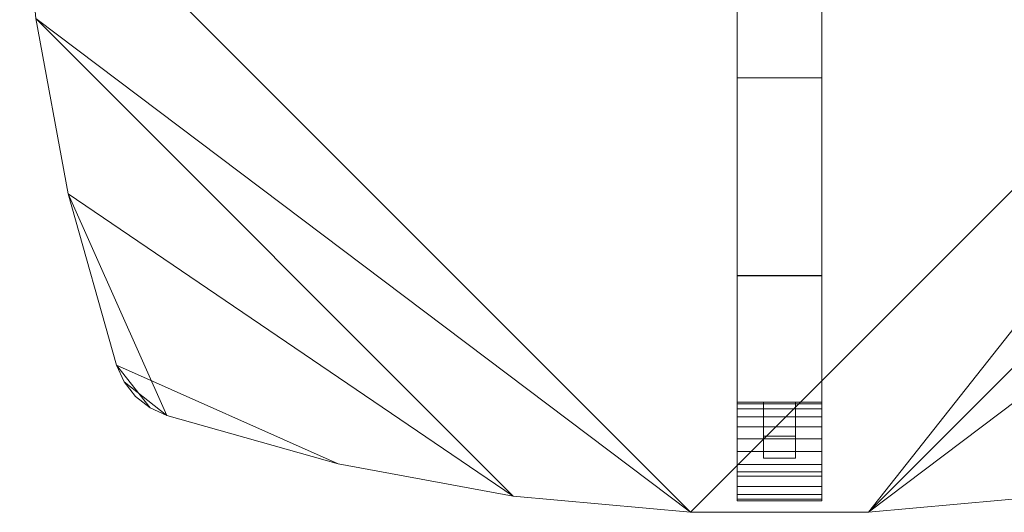
# Model space of a CAD drawing. Units: inches. Extents: x -353 to -317.1, y 196.4 to 232.3.
# Drawn here: x -353 to -329.8, y 196.4 to 208.1 of the extents above; entities that cross this region are included whole.
import ezdxf

# ---------------------------------------------------------------- set-up
doc = ezdxf.new("R2010")
doc.units = ezdxf.units.IN
doc.header["$MEASUREMENT"] = 0
doc.layers.add('I-FURN', color=30, linetype='Continuous', lineweight=9)

# ---------------------------------------------------------------- blocks, each defined once
blk = doc.blocks.new('Reload Squircle 36x36 Top - Reload Squircle 36_ x 36_ x 29_ High_ Self-charge SC_ Casters-371304-_3D_')
at = {"layer": 'I-FURN'}
mesh = blk.add_polyface(dxfattribs=at)
corners = [(-14.48, 15.665, 29), (-14.875, 15.481, 29), (-15.216, 15.211, 29), (-15.486, 14.869, 29), (-15.67, 14.475, 29), (-16.807, 10.425, 29), (-17.571, 6.289, 29), (-17.954, 2.1, 29), (-17.953, -2.106, 29), (-17.57, -6.295, 29), (-16.805, -10.431, 29), (-15.668, -14.48, 29), (-15.484, -14.875, 29), (-15.214, -15.216, 29), (-14.872, -15.486, 29), (-14.478, -15.67, 29), (-10.428, -16.807, 29), (-6.292, -17.571, 29), (-2.103, -17.954, 29), (2.103, -17.953, 29), (6.292, -17.57, 29), (10.428, -16.805, 29), (14.477, -15.668, 29), (14.872, -15.484, 29), (15.213, -15.214, 29), (15.483, -14.872, 29), (15.667, -14.478, 29), (16.804, -10.428, 29), (17.568, -6.292, 29), (17.951, -2.103, 29), (17.95, 2.103, 29), (17.567, 6.292, 29), (16.803, 10.428, 29), (15.665, 14.477, 29), (15.481, 14.872, 29), (15.211, 15.213, 29), (14.869, 15.483, 29), (14.475, 15.667, 29), (10.425, 16.804, 29), (6.289, 17.568, 29), (2.1, 17.951, 29), (-2.106, 17.95, 29), (-6.295, 17.567, 29), (-10.431, 16.803, 29)]
mesh.append_faces([[corners[k] for k in face] for face in [(30, 8, 18)]], dxfattribs={"vtx0": -1, "vtx1": -1, "vtx2": -1})
mesh.append_faces([[corners[k] for k in face] for face in [(30, 41, 7, 8)]], dxfattribs={"vtx0": -1, "vtx1": -1, "vtx3": -1})
mesh.append_faces([[corners[k] for k in face] for face in [(18, 8, 9, 17), (30, 18, 19, 29), (26, 22, 23)]], dxfattribs={"vtx0": -1, "vtx2": -1})
mesh.append_faces([[corners[k] for k in face] for face in [(33, 36, 37, 38), (11, 14, 15, 16)]], dxfattribs={"vtx0": -1, "vtx3": -1})
mesh.append_faces([[corners[k] for k in face] for face in [(1, 2, 0)]], dxfattribs={"vtx1": -1})
mesh.append_faces([[corners[k] for k in face] for face in [(9, 10, 17)]], dxfattribs={"vtx1": -1, "vtx2": -1})
mesh.append_faces([[corners[k] for k in face] for face in [(43, 0, 4, 5), (42, 43, 5, 6), (41, 42, 6, 7), (38, 39, 32, 33), (39, 40, 31, 32), (30, 31, 40, 41), (10, 11, 16, 17), (27, 28, 20, 21), (26, 27, 21, 22), (28, 29, 19, 20)]], dxfattribs={"vtx1": -1, "vtx3": -1})
mesh.append_faces([[corners[k] for k in face] for face in [(34, 35, 36, 33), (24, 25, 26, 23)]], dxfattribs={"vtx2": -1})
mesh.append_faces([[corners[k] for k in face] for face in [(2, 3, 4, 0)]], dxfattribs={"vtx2": -1, "vtx3": -1})
mesh.append_faces([[corners[k] for k in face] for face in [(11, 12, 13, 14)]], dxfattribs={"vtx3": -1})
mesh = blk.add_polyface(dxfattribs=at)
corners = [(-14.48, 15.665, 27.815), (-10.431, 16.803, 27.815), (-6.295, 17.567, 27.815), (-2.106, 17.95, 27.815), (2.1, 17.951, 27.815), (6.289, 17.568, 27.815), (10.425, 16.804, 27.815), (14.475, 15.667, 27.815), (14.869, 15.483, 27.815), (15.211, 15.213, 27.815), (15.481, 14.872, 27.815), (15.665, 14.477, 27.815), (16.803, 10.428, 27.815), (17.567, 6.292, 27.815), (17.95, 2.103, 27.815), (17.951, -2.103, 27.815), (17.568, -6.292, 27.815), (16.804, -10.428, 27.815), (15.667, -14.478, 27.815), (15.483, -14.872, 27.815), (15.213, -15.214, 27.815), (14.872, -15.484, 27.815), (14.477, -15.668, 27.815), (10.428, -16.805, 27.815), (6.292, -17.57, 27.815), (2.103, -17.953, 27.815), (-2.103, -17.954, 27.815), (-6.292, -17.571, 27.815), (-10.428, -16.807, 27.815), (-14.478, -15.67, 27.815), (-14.872, -15.486, 27.815), (-15.214, -15.216, 27.815), (-15.484, -14.875, 27.815), (-15.668, -14.48, 27.815), (-16.805, -10.431, 27.815), (-17.57, -6.295, 27.815), (-17.953, -2.106, 27.815), (-17.954, 2.1, 27.815), (-17.571, 6.289, 27.815), (-16.807, 10.425, 27.815), (-15.67, 14.475, 27.815), (-15.486, 14.869, 27.815), (-15.216, 15.211, 27.815), (-14.875, 15.481, 27.815)]
mesh.append_faces([[corners[k] for k in face] for face in [(37, 14, 36)]], dxfattribs={"vtx0": -1, "vtx1": -1})
mesh.append_faces([[corners[k] for k in face] for face in [(14, 37, 3, 4)]], dxfattribs={"vtx0": -1, "vtx1": -1, "vtx3": -1})
mesh.append_faces([[corners[k] for k in face] for face in [(35, 26, 27, 34), (14, 25, 26), (3, 37, 38, 2), (11, 7, 8)]], dxfattribs={"vtx0": -1, "vtx2": -1})
mesh.append_faces([[corners[k] for k in face] for face in [(26, 35, 36, 14)]], dxfattribs={"vtx0": -1, "vtx2": -1, "vtx3": -1})
mesh.append_faces([[corners[k] for k in face] for face in [(29, 32, 33, 34), (18, 21, 22, 23), (40, 43, 0, 1)]], dxfattribs={"vtx0": -1, "vtx3": -1})
mesh.append_faces([[corners[k] for k in face] for face in [(28, 29, 34, 27), (15, 16, 25, 14), (38, 39, 2)]], dxfattribs={"vtx1": -1, "vtx2": -1})
mesh.append_faces([[corners[k] for k in face] for face in [(23, 24, 17, 18), (24, 25, 16, 17), (39, 40, 1, 2), (12, 13, 5, 6), (11, 12, 6, 7), (13, 14, 4, 5)]], dxfattribs={"vtx1": -1, "vtx3": -1})
mesh.append_faces([[corners[k] for k in face] for face in [(19, 20, 21, 18), (9, 10, 11, 8)]], dxfattribs={"vtx2": -1})
mesh.append_faces([[corners[k] for k in face] for face in [(29, 30, 31, 32), (40, 41, 42, 43)]], dxfattribs={"vtx3": -1})
mesh = blk.add_polyface(dxfattribs=at)
corners = [(-1, -1, 5.128), (-1, -1, 4.153), (-1, -3.001, 4.153), (-1, -7.693, 4), (-1, -12.366, 3.542), (-1, -17, 2.781), (-1, -17, 3.781), (-1, -12.365, 4.528), (-1, -7.692, 4.978), (-1, -3, 5.128), (-1, 1, 5.128), (-1, 3, 5.128), (-1, 7.692, 4.978), (-1, 12.365, 4.528), (-1, 17, 3.781), (-1, 17, 2.781), (-1, 12.366, 3.542), (-1, 7.693, 4), (-1, 3.001, 4.153), (-1, 1, 4.153)]
mesh.append_faces([[corners[k] for k in face] for face in [(2, 8, 9, 1), (8, 2, 3), (18, 11, 12, 17), (13, 16, 17, 12)]], dxfattribs={"vtx0": -1, "vtx2": -1})
mesh.append_faces([[corners[k] for k in face] for face in [(3, 4, 7, 8)]], dxfattribs={"vtx1": -1, "vtx3": -1})
mesh.append_faces([[corners[k] for k in face] for face in [(9, 0, 1), (19, 10, 11, 18), (14, 15, 16, 13)]], dxfattribs={"vtx2": -1})
mesh.append_faces([[corners[k] for k in face] for face in [(4, 5, 6, 7)]], dxfattribs={"vtx3": -1})
mesh = blk.add_polyface(dxfattribs=at)
corners = [(1, -1, 5.128), (1, -3, 5.128), (1, -7.692, 4.978), (1, -12.365, 4.528), (1, -17, 3.781), (1, -17, 2.781), (1, -12.366, 3.542), (1, -7.693, 4), (1, -3.001, 4.153), (1, -1, 4.153), (1, 1, 5.128), (1, 1, 4.153), (1, 3.001, 4.153), (1, 7.693, 4), (1, 12.366, 3.542), (1, 17, 2.781), (1, 17, 3.781), (1, 12.365, 4.528), (1, 7.692, 4.978), (1, 3, 5.128)]
mesh.append_faces([[corners[k] for k in face] for face in [(8, 1, 2, 7), (3, 6, 7, 2), (12, 18, 19, 11), (18, 12, 13)]], dxfattribs={"vtx0": -1, "vtx2": -1})
mesh.append_faces([[corners[k] for k in face] for face in [(13, 14, 17, 18)]], dxfattribs={"vtx1": -1, "vtx3": -1})
mesh.append_faces([[corners[k] for k in face] for face in [(9, 0, 1, 8), (4, 5, 6, 3), (19, 10, 11)]], dxfattribs={"vtx2": -1})
mesh.append_faces([[corners[k] for k in face] for face in [(14, 15, 16, 17)]], dxfattribs={"vtx3": -1})
mesh = blk.add_polyface(dxfattribs=at)
corners = [(-15.668, -14.48, 29), (-16.805, -10.431, 29), (-17.57, -6.295, 29), (-17.953, -2.106, 29), (-17.954, 2.1, 29), (-17.571, 6.289, 29), (-16.807, 10.425, 29), (-15.67, 14.475, 29), (-15.67, 14.475, 27.815), (-16.807, 10.425, 27.815), (-17.571, 6.289, 27.815), (-17.954, 2.1, 27.815), (-17.953, -2.106, 27.815), (-17.57, -6.295, 27.815), (-16.805, -10.431, 27.815), (-15.668, -14.48, 27.815)]
mesh.append_faces([[corners[k] for k in face] for face in [(1, 14, 15, 0)]], dxfattribs={"vtx0": -1})
mesh.append_faces([[corners[k] for k in face] for face in [(6, 9, 10, 5), (5, 10, 11, 4), (4, 11, 12, 3), (3, 12, 13, 2), (2, 13, 14, 1)]], dxfattribs={"vtx0": -1, "vtx2": -1})
mesh.append_faces([[corners[k] for k in face] for face in [(7, 8, 9, 6)]], dxfattribs={"vtx2": -1})
mesh = blk.add_polyface(dxfattribs=at)
corners = [(1, -17, 3.781), (1, -12.365, 4.528), (1, -7.692, 4.978), (1, -3, 5.128), (-1, -3, 5.128), (-1, -7.692, 4.978), (-1, -12.365, 4.528), (-1, -17, 3.781)]
mesh.append_faces([[corners[k] for k in face] for face in [(1, 6, 7, 0)]], dxfattribs={"vtx0": -1})
mesh.append_faces([[corners[k] for k in face] for face in [(2, 5, 6, 1)]], dxfattribs={"vtx0": -1, "vtx2": -1})
mesh.append_faces([[corners[k] for k in face] for face in [(3, 4, 5, 2)]], dxfattribs={"vtx2": -1})
mesh = blk.add_polyface(dxfattribs=at)
corners = [(1, -3.001, 4.153), (1, -7.693, 4), (1, -12.366, 3.542), (1, -17, 2.781), (-1, -17, 2.781), (-1, -12.366, 3.542), (-1, -7.693, 4), (-1, -3.001, 4.153)]
mesh.append_faces([[corners[k] for k in face] for face in [(5, 2, 3, 4)]], dxfattribs={"vtx0": -1})
mesh.append_faces([[corners[k] for k in face] for face in [(2, 5, 6, 1)]], dxfattribs={"vtx0": -1, "vtx2": -1})
mesh.append_faces([[corners[k] for k in face] for face in [(7, 0, 1, 6)]], dxfattribs={"vtx2": -1})
mesh = blk.add_polyface(dxfattribs=at)
corners = [(-14.478, -15.67, 29), (-14.872, -15.486, 29), (-15.214, -15.216, 29), (-15.484, -14.875, 29), (-15.668, -14.48, 29), (-15.668, -14.48, 27.815), (-15.484, -14.875, 27.815), (-15.214, -15.216, 27.815), (-14.872, -15.486, 27.815), (-14.478, -15.67, 27.815)]
mesh.append_faces([[corners[k] for k in face] for face in [(5, 6, 3, 4), (0, 1, 8, 9)]], dxfattribs={"vtx1": -1})
mesh.append_faces([[corners[k] for k in face] for face in [(2, 3, 6, 7), (7, 8, 1, 2)]], dxfattribs={"vtx1": -1, "vtx3": -1})
mesh = blk.add_polyface(dxfattribs=at)
corners = [(-1, -17.686, 1.165), (-1, -17.646, 1.466), (-1, -17.53, 1.747), (-1, -17.345, 1.989), (-1, -17.104, 2.174), (-1, -16.823, 2.29), (-1, -16.521, 2.33), (-1, -16.22, 2.29), (-1, -15.939, 2.174), (-1, -15.697, 1.989), (-1, -15.512, 1.747), (-1, -15.396, 1.466), (-1, -15.356, 1.165), (-1, -15.396, 0.863), (-1, -15.512, 0.582), (-1, -15.697, 0.341), (-1, -15.939, 0.156), (-1, -16.22, 0.04), (-1, -16.521), (-1, -16.823, 0.04), (-1, -17.104, 0.156), (-1, -17.345, 0.341), (-1, -17.53, 0.582), (-1, -17.646, 0.863)]
mesh.append_faces([[corners[k] for k in face] for face in [(22, 14, 17)]], dxfattribs={"vtx0": -1, "vtx1": -1, "vtx2": -1})
mesh.append_faces([[corners[k] for k in face] for face in [(8, 11, 2, 5), (2, 11, 14, 22)]], dxfattribs={"vtx0": -1, "vtx1": -1, "vtx2": -1, "vtx3": -1})
mesh.append_faces([[corners[k] for k in face] for face in [(23, 0, 22), (19, 20, 17, 18)]], dxfattribs={"vtx1": -1})
mesh.append_faces([[corners[k] for k in face] for face in [(1, 2, 22, 0)]], dxfattribs={"vtx1": -1, "vtx2": -1})
mesh.append_faces([[corners[k] for k in face] for face in [(6, 7, 8, 5), (9, 10, 11, 8), (3, 4, 5, 2), (12, 13, 14, 11), (15, 16, 17, 14)]], dxfattribs={"vtx2": -1})
mesh.append_faces([[corners[k] for k in face] for face in [(20, 21, 22, 17)]], dxfattribs={"vtx2": -1, "vtx3": -1})
mesh = blk.add_polyface(dxfattribs=at)
corners = [(1, -15.356, 1.165), (1, -15.396, 0.863), (1, -15.512, 0.582), (1, -15.697, 0.341), (1, -15.939, 0.156), (1, -16.22, 0.04), (1, -16.521), (1, -16.823, 0.04), (1, -17.104, 0.156), (1, -17.345, 0.341), (1, -17.53, 0.582), (1, -17.646, 0.863), (1, -17.686, 1.165), (-1, -17.686, 1.165), (-1, -17.646, 0.863), (-1, -17.53, 0.582), (-1, -17.345, 0.341), (-1, -17.104, 0.156), (-1, -16.823, 0.04), (-1, -16.521), (-1, -16.22, 0.04), (-1, -15.939, 0.156), (-1, -15.697, 0.341), (-1, -15.512, 0.582), (-1, -15.396, 0.863), (-1, -15.356, 1.165)]
mesh.append_faces([[corners[k] for k in face] for face in [(1, 24, 25, 0)]], dxfattribs={"vtx0": -1})
mesh.append_faces([[corners[k] for k in face] for face in [(11, 14, 15, 10), (10, 15, 16, 9), (8, 17, 18, 7), (9, 16, 17, 8), (7, 18, 19, 6), (5, 20, 21, 4), (4, 21, 22, 3), (2, 23, 24, 1), (3, 22, 23, 2), (20, 5, 6, 19)]], dxfattribs={"vtx0": -1, "vtx2": -1})
mesh.append_faces([[corners[k] for k in face] for face in [(12, 13, 14, 11)]], dxfattribs={"vtx2": -1})
mesh = blk.add_polyface(dxfattribs=at)
corners = [(1, -17.686, 1.165), (1, -17.646, 1.466), (1, -17.53, 1.747), (1, -17.345, 1.989), (1, -17.104, 2.174), (1, -16.823, 2.29), (1, -16.521, 2.33), (1, -16.22, 2.29), (1, -15.939, 2.174), (1, -15.697, 1.989), (1, -15.512, 1.747), (1, -15.396, 1.466), (1, -15.356, 1.165), (-1, -15.356, 1.165), (-1, -15.396, 1.466), (-1, -15.512, 1.747), (-1, -15.697, 1.989), (-1, -15.939, 2.174), (-1, -16.22, 2.29), (-1, -16.521, 2.33), (-1, -16.823, 2.29), (-1, -17.104, 2.174), (-1, -17.345, 1.989), (-1, -17.53, 1.747), (-1, -17.646, 1.466), (-1, -17.686, 1.165)]
mesh.append_faces([[corners[k] for k in face] for face in [(1, 24, 25, 0)]], dxfattribs={"vtx0": -1})
mesh.append_faces([[corners[k] for k in face] for face in [(7, 18, 19, 6), (17, 8, 9, 16), (5, 20, 21, 4), (4, 21, 22, 3), (2, 23, 24, 1), (3, 22, 23, 2), (20, 5, 6, 19)]], dxfattribs={"vtx0": -1, "vtx2": -1})
mesh.append_faces([[corners[k] for k in face] for face in [(13, 14, 11, 12)]], dxfattribs={"vtx1": -1})
mesh.append_faces([[corners[k] for k in face] for face in [(14, 15, 10, 11), (15, 16, 9, 10), (7, 8, 17, 18)]], dxfattribs={"vtx1": -1, "vtx3": -1})
mesh = blk.add_polyface(dxfattribs=at)
corners = [(-0.375, -15.356, 1.03), (-0.375, -16.679, 1.03), (-0.375, -16.679, 2.35), (-0.375, -16.155, 2.35), (-0.375, -16.155, 3.221), (-0.375, -15.356, 3.221)]
mesh.append_faces([[corners[k] for k in face] for face in [(3, 1, 2)]], dxfattribs={"vtx0": -1})
mesh.append_faces([[corners[k] for k in face] for face in [(0, 1, 3, 5)]], dxfattribs={"vtx1": -1, "vtx2": -1})
mesh.append_faces([[corners[k] for k in face] for face in [(3, 4, 5)]], dxfattribs={"vtx2": -1})
mesh = blk.add_polyface(dxfattribs=at)
corners = [(0.375, -15.356, 3.221), (0.375, -15.356, 1.03), (-0.375, -15.356, 1.03), (-0.375, -15.356, 3.221)]
mesh.append_faces([[corners[k] for k in face] for face in [(0, 1, 2, 3)]])
mesh = blk.add_polyface(dxfattribs=at)
corners = [(0.375, -16.155, 3.221), (0.375, -15.356, 3.221), (-0.375, -15.356, 3.221), (-0.375, -16.155, 3.221)]
mesh.append_faces([[corners[k] for k in face] for face in [(3, 0, 1, 2)]])
mesh = blk.add_polyface(dxfattribs=at)
corners = [(0.375, -15.356, 1.03), (0.375, -16.679, 1.03), (-0.375, -16.679, 1.03), (-0.375, -15.356, 1.03)]
mesh.append_faces([[corners[k] for k in face] for face in [(0, 1, 2, 3)]])
mesh = blk.add_polyface(dxfattribs=at)
corners = [(0.375, -15.356, 1.03), (0.375, -15.356, 3.221), (0.375, -16.155, 3.221), (0.375, -16.155, 2.35), (0.375, -16.679, 2.35), (0.375, -16.679, 1.03)]
mesh.append_faces([[corners[k] for k in face] for face in [(5, 3, 4)]], dxfattribs={"vtx0": -1})
mesh.append_faces([[corners[k] for k in face] for face in [(3, 5, 0, 1)]], dxfattribs={"vtx0": -1, "vtx3": -1})
mesh.append_faces([[corners[k] for k in face] for face in [(2, 3, 1)]], dxfattribs={"vtx1": -1})
mesh = blk.add_polyface(dxfattribs=at)
corners = [(1, -17.686, 1.165), (1, -17.646, 0.863), (1, -17.53, 0.582), (1, -17.345, 0.341), (1, -17.104, 0.156), (1, -16.823, 0.04), (1, -16.521), (1, -16.22, 0.04), (1, -15.939, 0.156), (1, -15.697, 0.341), (1, -15.512, 0.582), (1, -15.396, 0.863), (1, -15.356, 1.165), (1, -15.396, 1.466), (1, -15.512, 1.747), (1, -15.697, 1.989), (1, -15.939, 2.174), (1, -16.22, 2.29), (1, -16.521, 2.33), (1, -16.823, 2.29), (1, -17.104, 2.174), (1, -17.345, 1.989), (1, -17.53, 1.747), (1, -17.646, 1.466)]
mesh.append_faces([[corners[k] for k in face] for face in [(2, 7, 10, 13), (22, 13, 16, 19)]], dxfattribs={"vtx0": -1, "vtx1": -1, "vtx2": -1, "vtx3": -1})
mesh.append_faces([[corners[k] for k in face] for face in [(22, 23, 2, 13)]], dxfattribs={"vtx1": -1, "vtx2": -1, "vtx3": -1})
mesh.append_faces([[corners[k] for k in face] for face in [(5, 6, 7, 4), (0, 1, 2, 23)]], dxfattribs={"vtx2": -1})
mesh.append_faces([[corners[k] for k in face] for face in [(2, 3, 4, 7)]], dxfattribs={"vtx2": -1, "vtx3": -1})
mesh.append_faces([[corners[k] for k in face] for face in [(7, 8, 9, 10), (10, 11, 12, 13), (13, 14, 15, 16), (16, 17, 18, 19), (19, 20, 21, 22)]], dxfattribs={"vtx3": -1})
mesh = blk.add_polyface(dxfattribs=at)
corners = [(14.477, -15.668, 29), (10.428, -16.805, 29), (6.292, -17.57, 29), (2.103, -17.953, 29), (-2.103, -17.954, 29), (-6.292, -17.571, 29), (-10.428, -16.807, 29), (-14.478, -15.67, 29), (-14.478, -15.67, 27.815), (-10.428, -16.807, 27.815), (-6.292, -17.571, 27.815), (-2.103, -17.954, 27.815), (2.103, -17.953, 27.815), (6.292, -17.57, 27.815), (10.428, -16.805, 27.815), (14.477, -15.668, 27.815)]
mesh.append_faces([[corners[k] for k in face] for face in [(1, 14, 15, 0)]], dxfattribs={"vtx0": -1})
mesh.append_faces([[corners[k] for k in face] for face in [(6, 9, 10, 5), (5, 10, 11, 4), (4, 11, 12, 3), (3, 12, 13, 2), (2, 13, 14, 1)]], dxfattribs={"vtx0": -1, "vtx2": -1})
mesh.append_faces([[corners[k] for k in face] for face in [(7, 8, 9, 6)]], dxfattribs={"vtx2": -1})
mesh = blk.add_polyface(dxfattribs=at)
corners = [(0.375, -16.155, 2.35), (0.375, -16.155, 3.221), (-0.375, -16.155, 3.221), (-0.375, -16.155, 2.35)]
mesh.append_faces([[corners[k] for k in face] for face in [(3, 0, 1, 2)]])
mesh = blk.add_polyface(dxfattribs=at)
corners = [(0.375, -16.679, 2.35), (0.375, -16.155, 2.35), (-0.375, -16.155, 2.35), (-0.375, -16.679, 2.35)]
mesh.append_faces([[corners[k] for k in face] for face in [(3, 0, 1, 2)]])
mesh = blk.add_polyface(dxfattribs=at)
corners = [(0.375, -16.679, 1.03), (0.375, -16.679, 2.35), (-0.375, -16.679, 2.35), (-0.375, -16.679, 1.03)]
mesh.append_faces([[corners[k] for k in face] for face in [(0, 1, 2, 3)]])
mesh = blk.add_polyface(dxfattribs=at)
corners = [(1, -17, 2.781), (1, -17, 3.781), (-1, -17, 3.781), (-1, -17, 2.781)]
mesh.append_faces([[corners[k] for k in face] for face in [(0, 1, 2, 3)]])

msp = doc.modelspace()

# ---------------------------------------------------------------- block references
at = {"layer": 'I-FURN'}
msp.add_blockref('Reload Squircle 36x36 Top - Reload Squircle 36_ x 36_ x 29_ High_ Self-charge SC_ Casters-371304-_3D_', (-335.089, 214.371, -108), dxfattribs=at)

doc.saveas('drawing.dxf')
